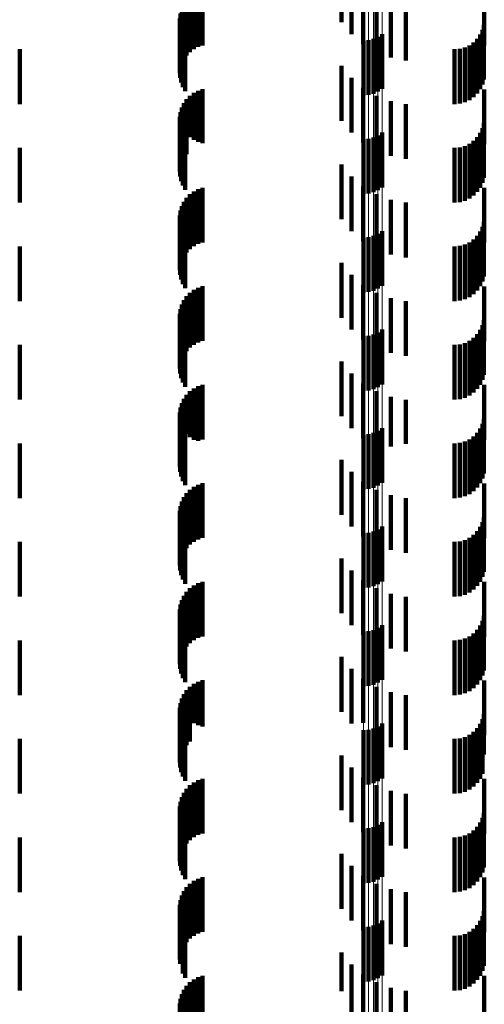
# Model space of a CAD drawing. Units: metres. Extents: x 0 to 2.6, y -0.6 to 0.6.
# Drawn here: x 0.05 to 0.05, y -0.45 to -0.43 of the extents above; entities that cross this region are included whole.
import ezdxf

# ---------------------------------------------------------------- set-up
doc = ezdxf.new("R2010")
doc.units = ezdxf.units.M
doc.linetypes.add('AUSGEZOGEN', pattern=[0])
doc.linetypes.add('VERDECKT2_S2', pattern=[0.0018, 0.001, -0.0008])
doc.layers.add('Fertigelement', color=7, linetype='AUSGEZOGEN', lineweight=50)
doc.layers.add('Standard', color=7, linetype='AUSGEZOGEN', lineweight=13)

msp = doc.modelspace()

# ---------------------------------------------------------------- linework, layer by layer
at = {"layer": 'Fertigelement', "color": 253, "linetype": 'VERDECKT2_S2', "lineweight": 140, "transparency": 33554687}
for p, q in [((0.051879, -0.428742), (0.051879, -0.429742)), ((0.051971, -0.428734), (0.051971, -0.429734)), ((0.05206, -0.428711), (0.05206, -0.429711)), ((0.052144, -0.428673), (0.052144, -0.429673)), ((0.05222, -0.428622), (0.05222, -0.429622)), ((0.051879, -0.430542), (0.051879, -0.431542)), ((0.051971, -0.430534), (0.051971, -0.431534)), ((0.05206, -0.430511), (0.05206, -0.431511)), ((0.052144, -0.430473), (0.052144, -0.431473)), ((0.05222, -0.430422), (0.05222, -0.431422)), ((0.051879, -0.432342), (0.051879, -0.433342)), ((0.051971, -0.432334), (0.051971, -0.433334)), ((0.05206, -0.432311), (0.05206, -0.433311)), ((0.052144, -0.432273), (0.052144, -0.433273)), ((0.05222, -0.432222), (0.05222, -0.433222)), ((0.051879, -0.434142), (0.051879, -0.435142)), ((0.051971, -0.434134), (0.051971, -0.435134)), ((0.05206, -0.434111), (0.05206, -0.435111)), ((0.052144, -0.434073), (0.052144, -0.435073)), ((0.05222, -0.434022), (0.05222, -0.435022)), ((0.051879, -0.435942), (0.051879, -0.436942)), ((0.051971, -0.435934), (0.051971, -0.436934)), ((0.05206, -0.435911), (0.05206, -0.436911)), ((0.052144, -0.435873), (0.052144, -0.436873)), ((0.05222, -0.435822), (0.05222, -0.436822)), ((0.051879, -0.437742), (0.051879, -0.437798)), ((0.051971, -0.437734), (0.051971, -0.437805)), ((0.05206, -0.437711), (0.05206, -0.437825)), ((0.052144, -0.437673), (0.052144, -0.437859)), ((0.05222, -0.437622), (0.05222, -0.437905)), ((0.051879, -0.437798), (0.051879, -0.438742)), ((0.051971, -0.437805), (0.051971, -0.438734)), ((0.05206, -0.437825), (0.05206, -0.438711)), ((0.052144, -0.437859), (0.052144, -0.438673)), ((0.05222, -0.437905), (0.05222, -0.438622)), ((0.051879, -0.439542), (0.051879, -0.440542)), ((0.051971, -0.439534), (0.051971, -0.440534)), ((0.05206, -0.439511), (0.05206, -0.440511)), ((0.052144, -0.439473), (0.052144, -0.440473)), ((0.05222, -0.439422), (0.05222, -0.440422)), ((0.051879, -0.441342), (0.051879, -0.442342)), ((0.051971, -0.441334), (0.051971, -0.442334)), ((0.05206, -0.441311), (0.05206, -0.442311)), ((0.052144, -0.441273), (0.052144, -0.442273)), ((0.05222, -0.441222), (0.05222, -0.442222)), ((0.051879, -0.443142), (0.051879, -0.443369)), ((0.051971, -0.443134), (0.051971, -0.443376)), ((0.05206, -0.443111), (0.05206, -0.443397)), ((0.052144, -0.443073), (0.052144, -0.443431)), ((0.05222, -0.443022), (0.05222, -0.443477)), ((0.051879, -0.443369), (0.051879, -0.444142)), ((0.051971, -0.443376), (0.051971, -0.444134)), ((0.05206, -0.443397), (0.05206, -0.444111)), ((0.052144, -0.443431), (0.052144, -0.444073)), ((0.05222, -0.443477), (0.05222, -0.444022)), ((0.051879, -0.444942), (0.051879, -0.445942)), ((0.051971, -0.444934), (0.051971, -0.445934)), ((0.05206, -0.444911), (0.05206, -0.445911)), ((0.052144, -0.444873), (0.052144, -0.445873)), ((0.05222, -0.444822), (0.05222, -0.445822))]:
    msp.add_line(p, q, dxfattribs=at)
at = {"layer": 'Standard', "color": 253, "linetype": 'VERDECKT2_S2', "lineweight": 140, "transparency": 33554687}
for p, q in [((0.051478, -0.427404), (0.051478, -0.428404)), ((0.051658, -0.427622), (0.051658, -0.428622)), ((0.048857, -0.427856), (0.048857, -0.428856)), ((0.04894, -0.427828), (0.04894, -0.428828)), ((0.051872, -0.427805), (0.051872, -0.428805)), ((0.048649, -0.428013), (0.048649, -0.429013)), ((0.04871, -0.427949), (0.04871, -0.428949)), ((0.048779, -0.427897), (0.048779, -0.428897)), ((0.052115, -0.427949), (0.052115, -0.428949)), ((0.054086, -0.427994), (0.054086, -0.428833)), ((0.048562, -0.428164), (0.048562, -0.429164)), ((0.0486, -0.428085), (0.0486, -0.429085)), ((0.052379, -0.428049), (0.052379, -0.429049)), ((0.052656, -0.428102), (0.052656, -0.429102)), ((0.048527, -0.428334), (0.048527, -0.429334)), ((0.048538, -0.428248), (0.048538, -0.429248)), ((0.048531, -0.428422), (0.048531, -0.429422)), ((0.048549, -0.428508), (0.048549, -0.429508)), ((0.054054, -0.428542), (0.054054, -0.429542)), ((0.054078, -0.42845), (0.054078, -0.42945)), ((0.04858, -0.428589), (0.04858, -0.429589)), ((0.048623, -0.428665), (0.048623, -0.429665)), ((0.053959, -0.428706), (0.053959, -0.429706)), ((0.054014, -0.428628), (0.054014, -0.429628)), ((0.0456, -0.4289), (0.0456, -0.4299)), ((0.053542, -0.4289), (0.053542, -0.4299)), ((0.053637, -0.428892), (0.053637, -0.429892)), ((0.053728, -0.428867), (0.053728, -0.429867)), ((0.053814, -0.428827), (0.053814, -0.429827)), ((0.053892, -0.428773), (0.053892, -0.429773)), ((0.051478, -0.429204), (0.051478, -0.430204)), ((0.051658, -0.429422), (0.051658, -0.430422)), ((0.048857, -0.429656), (0.048857, -0.43059)), ((0.04894, -0.429628), (0.04894, -0.430615)), ((0.051872, -0.429605), (0.051872, -0.430605)), ((0.054086, -0.429633), (0.054086, -0.430633)), ((0.048649, -0.429813), (0.048649, -0.430451)), ((0.04871, -0.429749), (0.04871, -0.430507)), ((0.048779, -0.429697), (0.048779, -0.430554)), ((0.052115, -0.429749), (0.052115, -0.430749)), ((0.048562, -0.429964), (0.048562, -0.430317)), ((0.0486, -0.429885), (0.0486, -0.430387)), ((0.052379, -0.429849), (0.052379, -0.430849)), ((0.052656, -0.429902), (0.052656, -0.430902)), ((0.048527, -0.430134), (0.048527, -0.430165)), ((0.048527, -0.430165), (0.048527, -0.431134)), ((0.048538, -0.430048), (0.048538, -0.430242)), ((0.048531, -0.430222), (0.048531, -0.431222)), ((0.048538, -0.430242), (0.048538, -0.431048)), ((0.048549, -0.430307), (0.048549, -0.431307)), ((0.048562, -0.430317), (0.048562, -0.430964)), ((0.054054, -0.430342), (0.054054, -0.431342)), ((0.054078, -0.43025), (0.054078, -0.43125)), ((0.04858, -0.430389), (0.04858, -0.431389)), ((0.0486, -0.430387), (0.0486, -0.430885)), ((0.048623, -0.430465), (0.048623, -0.431465)), ((0.048649, -0.430451), (0.048649, -0.430813)), ((0.04871, -0.430507), (0.04871, -0.430507)), ((0.048779, -0.430554), (0.048779, -0.430554)), ((0.053959, -0.430506), (0.053959, -0.431506)), ((0.054014, -0.430428), (0.054014, -0.431428)), ((0.0456, -0.4307), (0.0456, -0.4317)), ((0.048857, -0.43059), (0.048857, -0.43059)), ((0.04894, -0.430615), (0.04894, -0.430615)), ((0.053542, -0.4307), (0.053542, -0.4317)), ((0.053637, -0.430692), (0.053637, -0.431692)), ((0.053728, -0.430667), (0.053728, -0.431667)), ((0.053814, -0.430627), (0.053814, -0.431627)), ((0.053892, -0.430573), (0.053892, -0.431573)), ((0.051478, -0.431004), (0.051478, -0.431618)), ((0.051658, -0.431222), (0.051658, -0.431422)), ((0.048857, -0.431456), (0.048857, -0.432456)), ((0.04894, -0.431428), (0.04894, -0.432428)), ((0.051658, -0.431422), (0.051658, -0.432222)), ((0.051872, -0.431405), (0.051872, -0.432405)), ((0.054086, -0.431433), (0.054086, -0.432433)), ((0.048649, -0.431613), (0.048649, -0.432613)), ((0.04871, -0.431549), (0.04871, -0.432549)), ((0.048779, -0.431497), (0.048779, -0.432497)), ((0.051478, -0.431618), (0.051478, -0.432004)), ((0.052115, -0.431549), (0.052115, -0.432549)), ((0.048562, -0.431764), (0.048562, -0.432764)), ((0.0486, -0.431685), (0.0486, -0.432685)), ((0.052379, -0.431649), (0.052379, -0.432649)), ((0.052656, -0.431702), (0.052656, -0.432702)), ((0.048527, -0.431935), (0.048527, -0.432935)), ((0.048538, -0.431848), (0.048538, -0.432848)), ((0.048531, -0.432022), (0.048531, -0.433022)), ((0.048549, -0.432107), (0.048549, -0.433107)), ((0.054054, -0.432142), (0.054054, -0.432433)), ((0.054078, -0.43205), (0.054078, -0.432516)), ((0.04858, -0.432189), (0.04858, -0.433189)), ((0.048623, -0.432265), (0.048623, -0.433265)), ((0.053959, -0.432306), (0.053959, -0.433306)), ((0.054014, -0.432228), (0.054014, -0.432354)), ((0.054014, -0.432354), (0.054014, -0.433228)), ((0.0456, -0.4325), (0.0456, -0.4335)), ((0.053542, -0.4325), (0.053542, -0.4335)), ((0.053637, -0.432492), (0.053637, -0.433492)), ((0.053728, -0.432467), (0.053728, -0.433467)), ((0.053814, -0.432427), (0.053814, -0.433427)), ((0.053892, -0.432373), (0.053892, -0.433373)), ((0.054054, -0.432433), (0.054054, -0.433142)), ((0.054078, -0.432516), (0.054078, -0.43305)), ((0.051478, -0.432804), (0.051478, -0.433804)), ((0.051658, -0.433022), (0.051658, -0.434022)), ((0.048857, -0.433256), (0.048857, -0.434256)), ((0.04894, -0.433228), (0.04894, -0.434228)), ((0.051872, -0.433205), (0.051872, -0.434205)), ((0.054086, -0.433233), (0.054086, -0.434233)), ((0.048649, -0.433413), (0.048649, -0.434413)), ((0.04871, -0.433349), (0.04871, -0.434349)), ((0.048779, -0.433297), (0.048779, -0.434297)), ((0.052115, -0.433349), (0.052115, -0.434349)), ((0.048562, -0.433564), (0.048562, -0.434564)), ((0.0486, -0.433485), (0.0486, -0.434485)), ((0.052379, -0.433449), (0.052379, -0.434449)), ((0.052656, -0.433502), (0.052656, -0.434502)), ((0.048527, -0.433734), (0.048527, -0.434734)), ((0.048538, -0.433648), (0.048538, -0.434648)), ((0.048531, -0.433822), (0.048531, -0.434822)), ((0.048549, -0.433907), (0.048549, -0.434907)), ((0.054054, -0.433942), (0.054054, -0.434942)), ((0.054078, -0.43385), (0.054078, -0.43485)), ((0.04858, -0.433989), (0.04858, -0.434989)), ((0.048623, -0.434065), (0.048623, -0.435065)), ((0.053959, -0.434106), (0.053959, -0.435106)), ((0.054014, -0.434028), (0.054014, -0.435028)), ((0.0456, -0.4343), (0.0456, -0.4353)), ((0.053542, -0.4343), (0.053542, -0.4353)), ((0.053637, -0.434292), (0.053637, -0.435292)), ((0.053728, -0.434267), (0.053728, -0.435267)), ((0.053814, -0.434227), (0.053814, -0.435227)), ((0.053892, -0.434173), (0.053892, -0.435173)), ((0.051478, -0.434604), (0.051478, -0.435604)), ((0.051658, -0.434822), (0.051658, -0.435822)), ((0.048857, -0.435056), (0.048857, -0.436056)), ((0.04894, -0.435028), (0.04894, -0.436028)), ((0.051872, -0.435005), (0.051872, -0.436005)), ((0.054086, -0.435033), (0.054086, -0.436033)), ((0.048649, -0.435213), (0.048649, -0.435929)), ((0.04871, -0.435149), (0.04871, -0.435985)), ((0.048779, -0.435097), (0.048779, -0.436033)), ((0.052115, -0.435149), (0.052115, -0.436149)), ((0.048562, -0.435364), (0.048562, -0.435793)), ((0.0486, -0.435285), (0.0486, -0.435864)), ((0.052379, -0.435249), (0.052379, -0.436159)), ((0.052656, -0.435302), (0.052656, -0.43611)), ((0.048527, -0.435534), (0.048527, -0.435639)), ((0.048538, -0.435448), (0.048538, -0.435717)), ((0.048527, -0.435639), (0.048527, -0.436534)), ((0.048531, -0.435622), (0.048531, -0.436622)), ((0.048538, -0.435717), (0.048538, -0.436448)), ((0.048549, -0.435708), (0.048549, -0.436708)), ((0.054054, -0.435742), (0.054054, -0.436742)), ((0.054078, -0.43565), (0.054078, -0.43665)), ((0.048562, -0.435793), (0.048562, -0.436364)), ((0.04858, -0.435789), (0.04858, -0.436789)), ((0.0486, -0.435864), (0.0486, -0.436285)), ((0.048623, -0.435865), (0.048623, -0.436865)), ((0.048649, -0.435929), (0.048649, -0.435929)), ((0.053959, -0.435906), (0.053959, -0.436906)), ((0.054014, -0.435828), (0.054014, -0.436828)), ((0.0456, -0.4361), (0.0456, -0.4371)), ((0.04871, -0.435985), (0.04871, -0.435985)), ((0.048779, -0.436033), (0.048779, -0.436033)), ((0.052656, -0.43611), (0.052656, -0.43611)), ((0.053542, -0.4361), (0.053542, -0.4371)), ((0.053637, -0.436092), (0.053637, -0.437092)), ((0.053728, -0.436067), (0.053728, -0.437067)), ((0.053814, -0.436027), (0.053814, -0.437027)), ((0.053892, -0.435973), (0.053892, -0.436973)), ((0.052379, -0.436159), (0.052379, -0.436159)), ((0.051478, -0.436404), (0.051478, -0.436745)), ((0.051658, -0.436622), (0.051658, -0.437622)), ((0.048857, -0.436856), (0.048857, -0.437856)), ((0.04894, -0.436828), (0.04894, -0.437828)), ((0.051478, -0.436745), (0.051478, -0.437404)), ((0.051872, -0.436805), (0.051872, -0.437805)), ((0.054086, -0.436833), (0.054086, -0.437833)), ((0.048649, -0.437013), (0.048649, -0.438013)), ((0.04871, -0.436949), (0.04871, -0.437949)), ((0.048779, -0.436897), (0.048779, -0.437897)), ((0.052115, -0.436949), (0.052115, -0.437949)), ((0.048562, -0.437164), (0.048562, -0.438164)), ((0.0486, -0.437085), (0.0486, -0.438085)), ((0.052379, -0.437049), (0.052379, -0.438049)), ((0.052656, -0.437102), (0.052656, -0.438102)), ((0.048527, -0.437334), (0.048527, -0.438334)), ((0.048538, -0.437248), (0.048538, -0.438248)), ((0.048531, -0.437422), (0.048531, -0.438422)), ((0.048549, -0.437508), (0.048549, -0.438508)), ((0.054054, -0.437542), (0.054054, -0.438542)), ((0.054078, -0.43745), (0.054078, -0.43845)), ((0.04858, -0.437589), (0.04858, -0.438589)), ((0.048623, -0.437665), (0.048623, -0.438665)), ((0.053959, -0.437706), (0.053959, -0.438706)), ((0.054014, -0.437628), (0.054014, -0.438628)), ((0.0456, -0.4379), (0.0456, -0.4389)), ((0.053542, -0.4379), (0.053542, -0.4389)), ((0.053637, -0.437892), (0.053637, -0.438892)), ((0.053728, -0.437867), (0.053728, -0.438867)), ((0.053814, -0.437827), (0.053814, -0.438827)), ((0.053892, -0.437773), (0.053892, -0.438773)), ((0.051478, -0.438204), (0.051478, -0.439204)), ((0.051658, -0.438422), (0.051658, -0.439422)), ((0.048857, -0.438656), (0.048857, -0.439656)), ((0.04894, -0.438628), (0.04894, -0.439628)), ((0.051872, -0.438605), (0.051872, -0.439605)), ((0.054086, -0.438633), (0.054086, -0.439633)), ((0.048649, -0.438813), (0.048649, -0.439813)), ((0.04871, -0.438749), (0.04871, -0.439749)), ((0.048779, -0.438697), (0.048779, -0.439697)), ((0.052115, -0.438749), (0.052115, -0.439749)), ((0.048562, -0.438964), (0.048562, -0.439964)), ((0.0486, -0.438885), (0.0486, -0.439885)), ((0.052379, -0.438849), (0.052379, -0.439849)), ((0.052656, -0.438902), (0.052656, -0.439902)), ((0.048527, -0.439134), (0.048527, -0.440134)), ((0.048538, -0.439048), (0.048538, -0.440048)), ((0.048531, -0.439222), (0.048531, -0.440222)), ((0.048549, -0.439307), (0.048549, -0.440307)), ((0.054054, -0.439342), (0.054054, -0.440342)), ((0.054078, -0.43925), (0.054078, -0.44025)), ((0.04858, -0.439389), (0.04858, -0.440389)), ((0.048623, -0.439465), (0.048623, -0.440465)), ((0.053959, -0.439506), (0.053959, -0.440506)), ((0.054014, -0.439428), (0.054014, -0.440428)), ((0.0456, -0.4397), (0.0456, -0.4407)), ((0.053542, -0.4397), (0.053542, -0.4407)), ((0.053637, -0.439692), (0.053637, -0.440692)), ((0.053728, -0.439667), (0.053728, -0.440667)), ((0.053814, -0.439627), (0.053814, -0.440627)), ((0.053892, -0.439573), (0.053892, -0.440573)), ((0.051478, -0.440004), (0.051478, -0.441004)), ((0.051658, -0.440222), (0.051658, -0.441222)), ((0.048857, -0.440456), (0.048857, -0.44125)), ((0.04894, -0.440428), (0.04894, -0.441275)), ((0.051872, -0.440405), (0.051872, -0.441206)), ((0.054086, -0.440433), (0.054086, -0.441433)), ((0.048649, -0.440613), (0.048649, -0.441107)), ((0.04871, -0.440549), (0.04871, -0.441165)), ((0.048779, -0.440497), (0.048779, -0.441212)), ((0.052115, -0.440549), (0.052115, -0.441074)), ((0.048562, -0.440764), (0.048562, -0.44097)), ((0.0486, -0.440685), (0.0486, -0.441041)), ((0.052379, -0.440649), (0.052379, -0.440982)), ((0.052656, -0.440702), (0.052656, -0.440934)), ((0.048527, -0.440935), (0.048527, -0.441935)), ((0.048538, -0.440848), (0.048538, -0.440893)), ((0.048538, -0.440893), (0.048538, -0.441848)), ((0.048562, -0.44097), (0.048562, -0.441764)), ((0.052379, -0.440982), (0.052379, -0.441649)), ((0.052656, -0.440934), (0.052656, -0.441702)), ((0.048531, -0.441022), (0.048531, -0.442022)), ((0.048549, -0.441107), (0.048549, -0.442107)), ((0.0486, -0.441041), (0.0486, -0.441685)), ((0.048649, -0.441107), (0.048649, -0.441613)), ((0.04871, -0.441165), (0.04871, -0.441549)), ((0.052115, -0.441074), (0.052115, -0.441549)), ((0.054054, -0.441142), (0.054054, -0.441703)), ((0.054078, -0.44105), (0.054078, -0.441789)), ((0.04858, -0.441189), (0.04858, -0.442189)), ((0.048623, -0.441265), (0.048623, -0.442265)), ((0.048779, -0.441212), (0.048779, -0.441212)), ((0.048857, -0.44125), (0.048857, -0.44125)), ((0.04894, -0.441275), (0.04894, -0.441275)), ((0.051872, -0.441206), (0.051872, -0.441206)), ((0.053959, -0.441306), (0.053959, -0.441551)), ((0.054014, -0.441228), (0.054014, -0.441623)), ((0.0456, -0.4415), (0.0456, -0.4425)), ((0.053542, -0.4415), (0.053542, -0.4425)), ((0.053637, -0.441492), (0.053637, -0.442492)), ((0.053728, -0.441467), (0.053728, -0.442467)), ((0.053814, -0.441427), (0.053814, -0.441438)), ((0.053814, -0.441438), (0.053814, -0.442427)), ((0.053892, -0.441373), (0.053892, -0.441489)), ((0.053892, -0.441489), (0.053892, -0.442373)), ((0.053959, -0.441551), (0.053959, -0.442306)), ((0.054014, -0.441623), (0.054014, -0.442228)), ((0.054054, -0.441703), (0.054054, -0.442142)), ((0.051478, -0.441804), (0.051478, -0.442804)), ((0.054078, -0.441789), (0.054078, -0.441789)), ((0.051658, -0.442022), (0.051658, -0.443022)), ((0.048857, -0.442256), (0.048857, -0.443256)), ((0.04894, -0.442228), (0.04894, -0.443228)), ((0.051872, -0.442205), (0.051872, -0.443205)), ((0.054086, -0.442233), (0.054086, -0.442363)), ((0.048649, -0.442413), (0.048649, -0.443413)), ((0.04871, -0.442349), (0.04871, -0.443349)), ((0.048779, -0.442297), (0.048779, -0.443297)), ((0.052115, -0.442349), (0.052115, -0.443349)), ((0.054086, -0.442363), (0.054086, -0.443233)), ((0.048562, -0.442564), (0.048562, -0.443564)), ((0.0486, -0.442485), (0.0486, -0.443485)), ((0.052379, -0.442449), (0.052379, -0.443449)), ((0.052656, -0.442502), (0.052656, -0.443502)), ((0.048527, -0.442734), (0.048527, -0.443734)), ((0.048538, -0.442648), (0.048538, -0.443648)), ((0.048531, -0.442822), (0.048531, -0.443822)), ((0.048549, -0.442907), (0.048549, -0.443907)), ((0.054054, -0.442942), (0.054054, -0.443942)), ((0.054078, -0.44285), (0.054078, -0.44385)), ((0.04858, -0.442989), (0.04858, -0.443989)), ((0.048623, -0.443065), (0.048623, -0.444065)), ((0.053959, -0.443106), (0.053959, -0.444106)), ((0.054014, -0.443028), (0.054014, -0.444028)), ((0.0456, -0.4433), (0.0456, -0.4443)), ((0.053542, -0.4433), (0.053542, -0.4443)), ((0.053637, -0.443292), (0.053637, -0.444292)), ((0.053728, -0.443267), (0.053728, -0.444267)), ((0.053814, -0.443227), (0.053814, -0.444227)), ((0.053892, -0.443173), (0.053892, -0.444173)), ((0.051478, -0.443604), (0.051478, -0.444604)), ((0.051658, -0.443822), (0.051658, -0.444822)), ((0.04894, -0.444028), (0.04894, -0.445028)), ((0.051872, -0.444005), (0.051872, -0.445005)), ((0.054086, -0.444033), (0.054086, -0.445033)), ((0.048649, -0.444213), (0.048649, -0.445213)), ((0.04871, -0.444149), (0.04871, -0.445149)), ((0.048779, -0.444097), (0.048779, -0.445097)), ((0.048857, -0.444056), (0.048857, -0.445056)), ((0.052115, -0.444149), (0.052115, -0.445149)), ((0.048562, -0.444364), (0.048562, -0.445364)), ((0.0486, -0.444285), (0.0486, -0.445285)), ((0.052379, -0.444249), (0.052379, -0.445249)), ((0.052656, -0.444302), (0.052656, -0.445302)), ((0.048527, -0.444534), (0.048527, -0.445534)), ((0.048538, -0.444448), (0.048538, -0.445448)), ((0.048531, -0.444622), (0.048531, -0.445609)), ((0.048549, -0.444708), (0.048549, -0.44553)), ((0.054054, -0.444742), (0.054054, -0.445742)), ((0.054078, -0.44465), (0.054078, -0.44565)), ((0.04858, -0.444789), (0.04858, -0.445455)), ((0.048623, -0.444865), (0.048623, -0.445385)), ((0.053959, -0.444906), (0.053959, -0.445906)), ((0.054014, -0.444828), (0.054014, -0.445828)), ((0.0456, -0.4451), (0.0456, -0.4461)), ((0.053542, -0.4451), (0.053542, -0.4461)), ((0.053637, -0.445092), (0.053637, -0.446092)), ((0.053728, -0.445067), (0.053728, -0.446067)), ((0.053814, -0.445027), (0.053814, -0.446027)), ((0.053892, -0.444973), (0.053892, -0.445973)), ((0.04858, -0.445455), (0.04858, -0.445789)), ((0.048623, -0.445385), (0.048623, -0.445865)), ((0.051478, -0.445404), (0.051478, -0.446108)), ((0.048531, -0.445609), (0.048531, -0.445609)), ((0.048549, -0.44553), (0.048549, -0.44553)), ((0.051658, -0.445622), (0.051658, -0.445906)), ((0.04894, -0.445828), (0.04894, -0.446155)), ((0.051872, -0.445805), (0.051872, -0.446805)), ((0.054086, -0.445833), (0.054086, -0.446833)), ((0.048649, -0.446013), (0.048649, -0.447013)), ((0.04871, -0.445949), (0.04871, -0.446044)), ((0.048779, -0.445897), (0.048779, -0.446092)), ((0.048857, -0.445856), (0.048857, -0.44613)), ((0.051658, -0.445906), (0.051658, -0.446622)), ((0.052115, -0.445949), (0.052115, -0.446949)), ((0.048562, -0.446164), (0.048562, -0.447164)), ((0.0486, -0.446085), (0.0486, -0.447085)), ((0.04871, -0.446044), (0.04871, -0.446949)), ((0.048779, -0.446092), (0.048779, -0.446897)), ((0.048857, -0.44613), (0.048857, -0.446856)), ((0.04894, -0.446155), (0.04894, -0.446828)), ((0.051478, -0.446108), (0.051478, -0.446108)), ((0.052379, -0.446049), (0.052379, -0.447049)), ((0.052656, -0.446102), (0.052656, -0.447102)), ((0.048527, -0.446334), (0.048527, -0.447334)), ((0.048538, -0.446248), (0.048538, -0.447248))]:
    msp.add_line(p, q, dxfattribs=at)
at = {"layer": 'Standard', "color": 7, "linetype": 'AUSGEZOGEN', "lineweight": 13, "transparency": 33554687}
for points in [[(0.051879, -0.357407), (0.051879, -0.366069), (0.051879, -0.37448), (0.051879, -0.382632), (0.051879, -0.390519), (0.051879, -0.398133), (0.051879, -0.405468), (0.051879, -0.41252), (0.051879, -0.419283), (0.051879, -0.425752), (0.051879, -0.431925), (0.051879, -0.437798), (0.051879, -0.443369), (0.051879, -0.448636), (0.051879, -0.453597), (0.051879, -0.458254), (0.051879, -0.462604), (0.051879, -0.46665), (0.051879, -0.473833), (0.051879, -0.479818), (0.051879, -0.48463), (0.051879, -0.488299), (0.051879, -0.490864), (0.051879, -0.492368)], [(0.051971, -0.357413), (0.051971, -0.366075), (0.051971, -0.374486), (0.051971, -0.382638), (0.051971, -0.390525), (0.051971, -0.398139), (0.051971, -0.405475), (0.051971, -0.412527), (0.051971, -0.419289), (0.051971, -0.425759), (0.051971, -0.431932), (0.051971, -0.437805), (0.051971, -0.443376), (0.051971, -0.448643), (0.051971, -0.453605), (0.051971, -0.458261), (0.051971, -0.462612), (0.051971, -0.466658), (0.051971, -0.473841), (0.051971, -0.479826), (0.051971, -0.484638), (0.051971, -0.488307), (0.051971, -0.490872), (0.051971, -0.492376)], [(0.05206, -0.35743), (0.05206, -0.366092), (0.05206, -0.374503), (0.05206, -0.382656), (0.05206, -0.390543), (0.05206, -0.398158), (0.05206, -0.405494), (0.05206, -0.412546), (0.05206, -0.419309), (0.05206, -0.425779), (0.05206, -0.431952), (0.05206, -0.437825), (0.05206, -0.443397), (0.05206, -0.448664), (0.05206, -0.453626), (0.05206, -0.458282), (0.05206, -0.462634), (0.05206, -0.46668), (0.05206, -0.473863), (0.05206, -0.479849), (0.05206, -0.48466), (0.05206, -0.48833), (0.05206, -0.490895), (0.05206, -0.492399)], [(0.052144, -0.357457), (0.052144, -0.36612), (0.052144, -0.374532), (0.052144, -0.382685), (0.052144, -0.390573), (0.052144, -0.398188), (0.052144, -0.405525), (0.052144, -0.412578), (0.052144, -0.419341), (0.052144, -0.425812), (0.052144, -0.431985), (0.052144, -0.437859), (0.052144, -0.443431), (0.052144, -0.448698), (0.052144, -0.453661), (0.052144, -0.458318), (0.052144, -0.462669), (0.052144, -0.466716), (0.052144, -0.473899), (0.052144, -0.479885), (0.052144, -0.484698), (0.052144, -0.488368), (0.052144, -0.490933), (0.052144, -0.492437)], [(0.05222, -0.357495), (0.05222, -0.366158), (0.05222, -0.374571), (0.05222, -0.382725), (0.05222, -0.390614), (0.05222, -0.39823), (0.05222, -0.405567), (0.05222, -0.412621), (0.05222, -0.419385), (0.05222, -0.425856), (0.05222, -0.432031), (0.05222, -0.437905), (0.05222, -0.443477), (0.05222, -0.448745), (0.05222, -0.453708), (0.05222, -0.458366), (0.05222, -0.462717), (0.05222, -0.466764), (0.05222, -0.473949), (0.05222, -0.479936), (0.05222, -0.484748), (0.05222, -0.488419), (0.05222, -0.490984), (0.05222, -0.492488)]]:
    msp.add_lwpolyline(points, dxfattribs=at)

doc.saveas('drawing.dxf')
